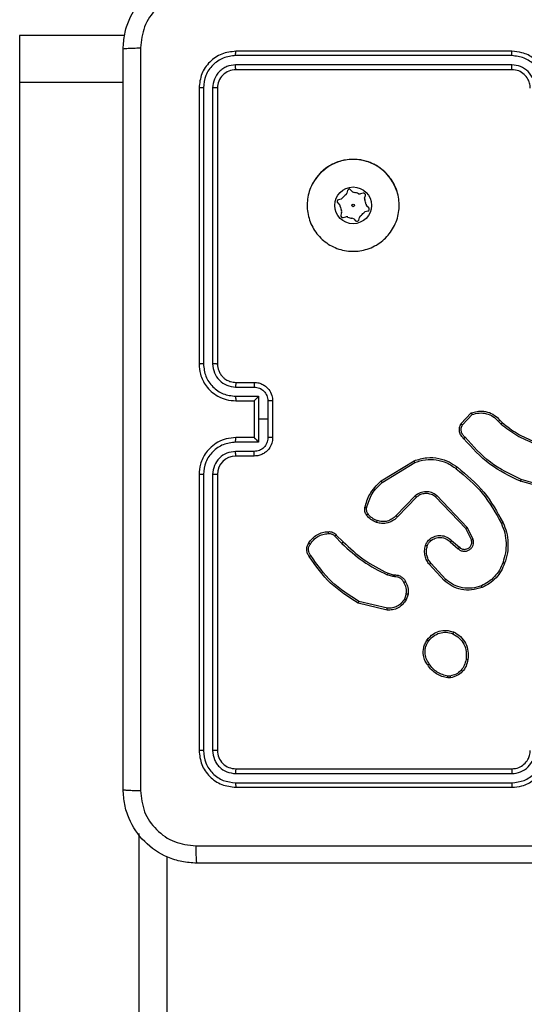
# Model space of a CAD drawing. Units: millimetres. Extents: x -4534 to 4839, y -3372 to 6728.
# Drawn here: x -441 to -386, y 2264 to 2371 of the extents above; entities that cross this region are included whole.
import ezdxf

# ---------------------------------------------------------------- set-up
doc = ezdxf.new("R2010")
doc.units = ezdxf.units.MM
doc.layers.add('Toestel 2D', color=7, linetype='Continuous', lineweight=20)
doc.layers.add('VP-EQ', color=7, linetype='Continuous', true_color=0x8a3492)

# ---------------------------------------------------------------- blocks, each defined once
blk = doc.blocks.new('WD1411')
at = {"layer": 'VP-EQ', "color": 0, "linetype": 'Continuous', "lineweight": 25}
for p, q in [((463.217, 499.055), (462.077, 499.055)), ((462.077, 499.055), (462.077, 498.546)), ((467.427, 498.883), (464.427, 498.883)), ((467.427, 498.836), (464.425, 498.836)), ((467.427, 498.736), (464.425, 498.736)), ((467.427, 498.683), (464.427, 498.683)), ((462.077, 498.546), (462.077, 419.414)), ((462.077, 498.546), (463.202, 498.546)), ((464.027, 498.483), (464.027, 495.483)), ((464.075, 498.486), (464.075, 495.484)), ((464.175, 498.486), (464.175, 495.484)), ((464.227, 498.483), (464.227, 495.483)), ((465.642, 497.368), (465.634, 497.34)), ((465.696, 497.356), (465.675, 497.377)), ((465.571, 497.277), (465.543, 497.269)), ((465.811, 497.34), (465.783, 497.333)), ((465.827, 497.288), (465.835, 497.316)), ((465.534, 497.236), (465.554, 497.215)), ((465.871, 497.181), (465.85, 497.201)), ((465.577, 497.129), (465.57, 497.101)), ((465.594, 497.076), (465.622, 497.084)), ((465.709, 497.06), (465.729, 497.039)), ((465.763, 497.048), (465.77, 497.076)), ((465.834, 497.14), (465.862, 497.147)), ((464.425, 495.233), (464.625, 495.233)), ((464.427, 495.283), (464.627, 495.283)), ((464.425, 495.133), (464.675, 495.133)), ((464.675, 495.133), (464.675, 494.883)), ((464.427, 495.083), (464.627, 495.083)), ((464.627, 495.083), (464.627, 495.083)), ((464.627, 495.083), (464.627, 494.683)), ((464.775, 495.083), (464.775, 494.883)), ((464.827, 495.083), (464.827, 494.683)), ((466.873, 494.833), (466.986, 494.952)), ((466.89, 494.823), (466.996, 494.934)), ((464.675, 494.883), (464.675, 494.633)), ((464.775, 494.883), (464.675, 494.883)), ((464.775, 494.883), (464.775, 494.683)), ((467.281, 494.86), (467.31, 494.831)), ((467.297, 494.873), (467.323, 494.846)), ((464.675, 494.633), (464.425, 494.633)), ((464.627, 494.683), (464.427, 494.683)), ((464.627, 494.683), (464.627, 494.683)), ((464.625, 494.533), (464.425, 494.533)), ((464.627, 494.483), (464.427, 494.483)), ((466.005, 494.212), (466.364, 494.432)), ((466.017, 494.196), (466.371, 494.413)), ((464.027, 494.283), (464.027, 491.283)), ((464.075, 494.283), (464.075, 491.281)), ((464.175, 494.283), (464.175, 491.281)), ((464.227, 494.283), (464.227, 491.283)), ((467.878, 494.109), (467.523, 494.209)), ((467.882, 494.128), (467.529, 494.228)), ((466.376, 494.05), (466.168, 493.835)), ((466.943, 493.708), (466.611, 494.054)), ((466.39, 494.036), (466.184, 493.822)), ((466.927, 493.696), (466.599, 494.039)), ((465.518, 493.624), (465.594, 493.549)), ((466.988, 493.572), (466.927, 493.696)), ((467.006, 493.578), (466.943, 493.708)), ((465.502, 493.611), (465.579, 493.534)), ((466.758, 493.55), (466.843, 493.476)), ((466.772, 493.565), (466.857, 493.491)), ((466.695, 493.128), (466.529, 493.306)), ((466.708, 493.142), (466.545, 493.318)), ((466.135, 493.173), (466.073, 493.191)), ((466.082, 493.209), (466.139, 493.193)), ((466.139, 493.193), (466.153, 493.191)), ((466.152, 493.171), (466.135, 493.173)), ((466.28, 492.986), (466.259, 492.929)), ((466.3, 492.983), (466.277, 492.92)), ((466.072, 492.809), (465.757, 492.884)), ((466.074, 492.829), (465.765, 492.902)), ((466.76, 492.073), (466.731, 492.073)), ((466.757, 492.092), (466.733, 492.092)), ((464.427, 491.083), (467.427, 491.083)), ((464.425, 491.031), (467.427, 491.031)), ((464.425, 490.931), (467.427, 490.931)), ((464.427, 490.883), (467.427, 490.883)), ((463.377, 425.247), (463.377, 490.38)), ((463.677, 490.13), (463.677, 425.685))]:
    blk.add_line(p, q, dxfattribs=at)
for radius in [0.2, 0.0144]:
    blk.add_circle((465.702, 497.208), radius, dxfattribs=at)
for centre, radius, start, end in [((465.702, 497.208), 0.5, 18.1236, 151.4447), ((465.661, 497.363), 0.02, 44.8569, 164.8569), ((465.548, 497.25), 0.02, 104.8569, 224.8569), ((465.563, 497.306), 0.03, 284.8569, 324.976), ((465.702, 497.208), 0.14, 124.7377, 144.976), ((465.605, 497.348), 0.03, 304.7377, 344.8569), ((465.717, 497.378), 0.03, 224.8569, 264.976), ((465.702, 497.208), 0.14, 64.7377, 84.976), ((465.775, 497.362), 0.03, 244.7377, 284.8569), ((465.816, 497.321), 0.02, 344.8569, 104.8569), ((465.856, 497.28), 0.03, 164.8569, 204.976), ((465.702, 497.208), 0.14, 4.7377, 24.976), ((465.533, 497.194), 0.03, 4.7377, 44.8569), ((465.702, 497.208), 0.14, 184.7377, 204.976), ((465.872, 497.222), 0.03, 184.7377, 224.8569), ((465.857, 497.166), 0.02, 284.8569, 44.8569), ((465.589, 497.095), 0.02, 164.8569, 284.8569), ((465.548, 497.136), 0.03, 344.8569, 24.976), ((465.63, 497.055), 0.03, 64.7377, 104.8569), ((465.702, 497.208), 0.14, 244.7377, 264.976), ((465.687, 497.039), 0.03, 44.8569, 84.976), ((465.743, 497.054), 0.02, 224.8569, 344.8569), ((465.799, 497.069), 0.03, 124.7377, 164.8569), ((465.702, 497.208), 0.14, 304.7377, 324.976), ((465.842, 497.111), 0.03, 104.8569, 144.976), ((464.427, 494.283), 0.2, 90.0127, 180.001)]:
    blk.add_arc(centre, radius, start, end, dxfattribs=at)
for points, knots in [([(463.202, 498.908), (463.206, 498.963), (463.212, 499.07), (463.277, 499.27), (463.422, 499.488), (463.64, 499.634), (463.84, 499.699), (463.948, 499.705), (464.002, 499.708)], [0, 0, 0, 0, 0.130354, 0.257309, 0.499998, 0.742402, 0.869453, 1, 1, 1, 1]), ([(463.992, 499.521), (463.913, 499.511), (463.755, 499.493), (463.556, 499.354), (463.417, 499.155), (463.399, 498.998), (463.39, 498.919)], [0, 0, 0, 0, 0.250024, 0.499941, 0.750054, 1, 1, 1, 1]), ([(463.202, 498.908), (463.205, 498.91), (463.211, 498.912), (463.253, 498.916), (463.315, 498.918), (463.365, 498.919), (463.39, 498.919)], [0, 0, 0, 0, 0.250421, 0.500087, 0.749965, 1, 1, 1, 1]), ([(463.202, 490.858), (463.202, 491.752), (463.202, 493.54), (463.202, 496.226), (463.202, 498.014), (463.202, 498.908)], [0, 0, 0, 0, 0.333294, 0.6667, 1, 1, 1, 1]), ([(463.39, 498.919), (463.39, 498.023), (463.39, 496.23), (463.39, 493.537), (463.39, 491.744), (463.39, 490.848)], [0, 0, 0, 0, 0.333338, 0.666662, 1, 1, 1, 1]), ([(464.427, 498.883), (464.375, 498.877), (464.27, 498.865), (464.138, 498.773), (464.045, 498.641), (464.033, 498.536), (464.027, 498.483)], [0, 0, 0, 0, 0.249961, 0.499821, 0.749872, 1, 1, 1, 1]), ([(464.425, 498.836), (464.425, 498.843), (464.425, 498.857), (464.426, 498.872), (464.427, 498.882), (464.427, 498.883), (464.427, 498.883)], [0, 0, 0, 0, 0.279844, 0.55911, 0.779426, 1, 1, 1, 1]), ([(467.827, 498.483), (467.825, 498.518), (467.82, 498.586), (467.781, 498.677), (467.729, 498.751), (467.651, 498.821), (467.549, 498.873), (467.464, 498.88), (467.427, 498.883)], [0, 0, 0, 0, 0.1672163, 0.3225436, 0.4657418, 0.5969802, 0.8223366, 1, 1, 1, 1]), ([(467.427, 498.836), (467.427, 498.842), (467.427, 498.855), (467.427, 498.87), (467.427, 498.881), (467.427, 498.883), (467.427, 498.883)], [0, 0, 0, 0, 0.2505562, 0.5003254, 0.7499483, 1, 1, 1, 1]), ([(464.425, 498.836), (464.379, 498.831), (464.31, 498.823), (464.229, 498.778), (464.158, 498.72), (464.091, 498.623), (464.08, 498.531), (464.075, 498.486)], [0, 0, 0, 0, 0.250113, 0.376111, 0.500727, 0.75033, 1, 1, 1, 1]), ([(467.777, 498.486), (467.772, 498.531), (467.761, 498.623), (467.68, 498.739), (467.564, 498.819), (467.473, 498.83), (467.427, 498.836)], [0, 0, 0, 0, 0.250445, 0.500159, 0.750136, 1, 1, 1, 1]), ([(464.425, 498.736), (464.392, 498.732), (464.343, 498.726), (464.285, 498.695), (464.235, 498.653), (464.187, 498.583), (464.179, 498.518), (464.175, 498.486)], [0, 0, 0, 0, 0.250075, 0.376139, 0.500768, 0.750379, 1, 1, 1, 1]), ([(464.427, 498.683), (464.401, 498.68), (464.349, 498.674), (464.283, 498.628), (464.236, 498.562), (464.23, 498.509), (464.227, 498.483)], [0, 0, 0, 0, 0.250101, 0.499892, 0.749895, 1, 1, 1, 1]), ([(464.427, 498.683), (464.427, 498.684), (464.426, 498.686), (464.425, 498.7), (464.425, 498.718), (464.425, 498.73), (464.425, 498.736)], [0, 0, 0, 0, 0.2798018, 0.5586231, 0.7793904, 1, 1, 1, 1]), ([(467.677, 498.486), (467.673, 498.518), (467.665, 498.584), (467.608, 498.666), (467.525, 498.724), (467.46, 498.732), (467.427, 498.736)], [0, 0, 0, 0, 0.249932, 0.499879, 0.749591, 1, 1, 1, 1]), ([(467.427, 498.683), (467.427, 498.683), (467.427, 498.684), (467.427, 498.687), (467.427, 498.692), (467.427, 498.699), (467.427, 498.707), (467.427, 498.716), (467.427, 498.726), (467.427, 498.732), (467.427, 498.736)], [0, 0, 0, 0, 0.124838, 0.250109, 0.375261, 0.499954, 0.624424, 0.749729, 0.874771, 1, 1, 1, 1]), ([(467.627, 498.483), (467.626, 498.502), (467.623, 498.536), (467.601, 498.587), (467.563, 498.635), (467.502, 498.675), (467.453, 498.68), (467.427, 498.683)], [0, 0, 0, 0, 0.176044, 0.323632, 0.53292, 0.75655, 1, 1, 1, 1]), ([(464.075, 498.486), (464.068, 498.486), (464.054, 498.485), (464.038, 498.485), (464.029, 498.484), (464.028, 498.484), (464.027, 498.483)], [0, 0, 0, 0, 0.279703, 0.559345, 0.77953, 1, 1, 1, 1]), ([(464.227, 498.483), (464.226, 498.484), (464.224, 498.484), (464.21, 498.485), (464.193, 498.486), (464.181, 498.486), (464.175, 498.486)], [0, 0, 0, 0, 0.27982, 0.559081, 0.779359, 1, 1, 1, 1]), ([(465.349, 497.562), (465.385, 497.592), (465.463, 497.658), (465.617, 497.71), (465.787, 497.71), (465.949, 497.655), (466.082, 497.547), (466.174, 497.403), (466.211, 497.236), (466.192, 497.065), (466.116, 496.912), (465.994, 496.791), (465.841, 496.718), (465.67, 496.7), (465.504, 496.739), (465.359, 496.832), (465.254, 496.966), (465.199, 497.128), (465.202, 497.299), (465.254, 497.451), (465.32, 497.528), (465.349, 497.562)], [0, 0, 0, 0, 0.044519, 0.097894, 0.151702, 0.205532, 0.258925, 0.312766, 0.3667, 0.419988, 0.474523, 0.527054, 0.582021, 0.634398, 0.689039, 0.742507, 0.79617, 0.849837, 0.903694, 0.957428, 1, 1, 1, 1]), ([(464.075, 495.484), (464.068, 495.484), (464.056, 495.484), (464.04, 495.484), (464.029, 495.483), (464.028, 495.483), (464.027, 495.483)], [0, 0, 0, 0, 0.250394, 0.499998, 0.749797, 1, 1, 1, 1]), ([(464.027, 495.483), (464.03, 495.446), (464.037, 495.362), (464.089, 495.26), (464.16, 495.182), (464.233, 495.129), (464.325, 495.091), (464.392, 495.086), (464.427, 495.083)], [0, 0, 0, 0, 0.176976, 0.402063, 0.533364, 0.676757, 0.832311, 1, 1, 1, 1]), ([(464.075, 495.484), (464.08, 495.438), (464.091, 495.346), (464.172, 495.23), (464.287, 495.149), (464.379, 495.139), (464.425, 495.133)], [0, 0, 0, 0, 0.2498551, 0.4997738, 0.7495481, 1, 1, 1, 1]), ([(464.175, 495.484), (464.179, 495.451), (464.187, 495.386), (464.244, 495.303), (464.327, 495.245), (464.392, 495.237), (464.425, 495.233)], [0, 0, 0, 0, 0.249829, 0.499836, 0.749503, 1, 1, 1, 1]), ([(464.227, 495.483), (464.227, 495.483), (464.227, 495.483), (464.223, 495.483), (464.219, 495.484), (464.212, 495.484), (464.204, 495.484), (464.195, 495.484), (464.185, 495.484), (464.178, 495.484), (464.175, 495.484)], [0, 0, 0, 0, 0.125212, 0.25021, 0.375353, 0.499834, 0.624784, 0.749703, 0.874757, 1, 1, 1, 1]), ([(464.227, 495.483), (464.23, 495.459), (464.234, 495.421), (464.258, 495.375), (464.281, 495.345), (464.306, 495.323), (464.335, 495.305), (464.374, 495.288), (464.408, 495.285), (464.427, 495.283)], [0, 0, 0, 0, 0.233604, 0.36003, 0.492405, 0.592649, 0.679039, 0.814813, 1, 1, 1, 1]), ([(464.427, 495.283), (464.427, 495.282), (464.426, 495.281), (464.426, 495.27), (464.425, 495.253), (464.425, 495.24), (464.425, 495.233)], [0, 0, 0, 0, 0.250199, 0.50014, 0.749553, 1, 1, 1, 1]), ([(464.627, 495.283), (464.627, 495.282), (464.626, 495.28), (464.626, 495.267), (464.625, 495.251), (464.625, 495.239), (464.625, 495.233)], [0, 0, 0, 0, 0.279823, 0.55884, 0.779349, 1, 1, 1, 1]), ([(464.625, 495.233), (464.645, 495.231), (464.684, 495.226), (464.734, 495.192), (464.768, 495.142), (464.773, 495.103), (464.775, 495.083)], [0, 0, 0, 0, 0.249978, 0.499841, 0.749562, 1, 1, 1, 1]), ([(464.627, 495.283), (464.644, 495.282), (464.676, 495.28), (464.72, 495.262), (464.757, 495.238), (464.793, 495.2), (464.822, 495.148), (464.826, 495.103), (464.827, 495.083)], [0, 0, 0, 0, 0.158536, 0.307431, 0.446879, 0.576844, 0.807219, 1, 1, 1, 1]), ([(464.425, 495.133), (464.425, 495.127), (464.425, 495.114), (464.426, 495.097), (464.426, 495.086), (464.427, 495.084), (464.427, 495.083)], [0, 0, 0, 0, 0.250171, 0.499944, 0.749624, 1, 1, 1, 1]), ([(464.675, 495.133), (464.67, 495.128), (464.659, 495.117), (464.646, 495.103), (464.637, 495.094), (464.631, 495.088), (464.628, 495.084), (464.627, 495.084), (464.627, 495.083)], [0, 0, 0, 0, 0.250992, 0.502469, 0.646431, 0.775665, 0.892449, 1, 1, 1, 1]), ([(464.827, 495.083), (464.827, 495.083), (464.827, 495.083), (464.823, 495.083), (464.819, 495.083), (464.812, 495.083), (464.804, 495.083), (464.795, 495.083), (464.785, 495.083), (464.779, 495.083), (464.775, 495.083)], [0, 0, 0, 0, 0.125211, 0.2503, 0.375288, 0.500036, 0.624885, 0.749925, 0.875215, 1, 1, 1, 1]), ([(466.986, 494.952), (467.007, 494.958), (467.038, 494.969), (467.098, 494.973), (467.165, 494.965), (467.241, 494.931), (467.279, 494.892), (467.297, 494.873)], [0, 0, 0, 0, 0.190197, 0.290599, 0.52226, 0.775121, 1, 1, 1, 1]), ([(466.986, 494.952), (466.986, 494.951), (466.986, 494.951), (466.988, 494.948), (466.99, 494.945), (466.991, 494.942), (466.993, 494.938), (466.995, 494.935), (466.996, 494.934)], [0, 0, 0, 0, 0.213509, 0.450252, 0.578352, 0.713227, 0.853664, 1, 1, 1, 1]), ([(466.996, 494.934), (467.021, 494.941), (467.072, 494.956), (467.151, 494.947), (467.225, 494.917), (467.263, 494.879), (467.281, 494.86)], [0, 0, 0, 0, 0.250058, 0.499941, 0.749819, 1, 1, 1, 1]), ([(466.906, 494.672), (466.895, 494.683), (466.873, 494.703), (466.857, 494.747), (466.855, 494.793), (466.867, 494.82), (466.873, 494.833)], [0, 0, 0, 0, 0.255028, 0.506477, 0.754994, 1, 1, 1, 1]), ([(466.873, 494.833), (466.874, 494.833), (466.874, 494.833), (466.877, 494.831), (466.88, 494.829), (466.883, 494.827), (466.886, 494.825), (466.889, 494.823), (466.89, 494.823)], [0, 0, 0, 0, 0.215568, 0.453452, 0.580537, 0.714911, 0.854229, 1, 1, 1, 1]), ([(466.92, 494.687), (466.911, 494.695), (466.892, 494.712), (466.877, 494.748), (466.875, 494.787), (466.885, 494.811), (466.89, 494.823)], [0, 0, 0, 0, 0.249997, 0.499762, 0.749508, 1, 1, 1, 1]), ([(467.297, 494.873), (467.297, 494.873), (467.296, 494.873), (467.292, 494.87), (467.287, 494.865), (467.283, 494.862), (467.281, 494.86)], [0, 0, 0, 0, 0.250267, 0.499532, 0.750777, 1, 1, 1, 1]), ([(467.323, 494.846), (467.323, 494.846), (467.322, 494.845), (467.319, 494.841), (467.314, 494.836), (467.312, 494.833), (467.31, 494.831)], [0, 0, 0, 0, 0.280047, 0.559463, 0.779322, 1, 1, 1, 1]), ([(467.31, 494.831), (467.365, 494.788), (467.476, 494.702), (467.605, 494.647), (467.669, 494.62)], [0, 0, 0, 0, 0.500017, 1, 1, 1, 1]), ([(467.323, 494.846), (467.377, 494.804), (467.485, 494.72), (467.612, 494.666), (467.676, 494.638)], [0, 0, 0, 0, 0.494643, 1, 1, 1, 1]), ([(464.427, 494.683), (464.392, 494.681), (464.325, 494.675), (464.233, 494.637), (464.16, 494.585), (464.089, 494.507), (464.037, 494.405), (464.03, 494.32), (464.027, 494.283)], [0, 0, 0, 0, 0.167687, 0.323239, 0.466631, 0.597873, 0.823026, 1, 1, 1, 1]), ([(464.425, 494.633), (464.379, 494.628), (464.287, 494.617), (464.172, 494.536), (464.091, 494.42), (464.08, 494.329), (464.075, 494.283)], [0, 0, 0, 0, 0.250443, 0.500159, 0.750069, 1, 1, 1, 1]), ([(464.425, 494.633), (464.425, 494.64), (464.425, 494.653), (464.426, 494.669), (464.426, 494.681), (464.427, 494.682), (464.427, 494.683)], [0, 0, 0, 0, 0.250117, 0.499835, 0.7498, 1, 1, 1, 1]), ([(464.775, 494.683), (464.773, 494.663), (464.768, 494.624), (464.734, 494.574), (464.684, 494.54), (464.645, 494.535), (464.625, 494.533)], [0, 0, 0, 0, 0.250438, 0.500159, 0.750022, 1, 1, 1, 1]), ([(464.827, 494.683), (464.826, 494.663), (464.822, 494.619), (464.793, 494.566), (464.757, 494.529), (464.72, 494.504), (464.676, 494.487), (464.644, 494.484), (464.627, 494.483)], [0, 0, 0, 0, 0.192649, 0.423045, 0.553133, 0.692594, 0.841449, 1, 1, 1, 1]), ([(464.627, 494.683), (464.627, 494.683), (464.628, 494.682), (464.631, 494.678), (464.637, 494.673), (464.646, 494.663), (464.659, 494.65), (464.67, 494.639), (464.675, 494.633)], [0, 0, 0, 0, 0.107523, 0.224276, 0.353715, 0.497639, 0.748714, 1, 1, 1, 1]), ([(464.827, 494.683), (464.827, 494.683), (464.827, 494.683), (464.823, 494.683), (464.819, 494.683), (464.812, 494.683), (464.804, 494.683), (464.795, 494.683), (464.785, 494.683), (464.779, 494.683), (464.775, 494.683)], [0, 0, 0, 0, 0.125211, 0.250299, 0.375288, 0.500036, 0.624884, 0.749925, 0.875215, 1, 1, 1, 1]), ([(466.906, 494.672), (466.907, 494.672), (466.907, 494.673), (466.909, 494.675), (466.912, 494.678), (466.915, 494.681), (466.917, 494.684), (466.919, 494.686), (466.92, 494.687)], [0, 0, 0, 0, 0.228102, 0.469577, 0.596757, 0.726695, 0.861981, 1, 1, 1, 1]), ([(467.523, 494.209), (467.406, 494.264), (467.169, 494.377), (466.995, 494.573), (466.906, 494.672)], [0, 0, 0, 0, 0.493257, 1, 1, 1, 1]), ([(467.529, 494.228), (467.412, 494.284), (467.178, 494.396), (467.006, 494.59), (466.92, 494.687)], [0, 0, 0, 0, 0.500002, 1, 1, 1, 1]), ([(464.425, 494.533), (464.392, 494.529), (464.327, 494.522), (464.244, 494.464), (464.187, 494.381), (464.179, 494.316), (464.175, 494.283)], [0, 0, 0, 0, 0.2504923, 0.5001551, 0.7500562, 1, 1, 1, 1]), ([(464.427, 494.483), (464.427, 494.484), (464.426, 494.486), (464.426, 494.497), (464.425, 494.513), (464.425, 494.526), (464.425, 494.533)], [0, 0, 0, 0, 0.2501311, 0.5001246, 0.7501006, 1, 1, 1, 1]), ([(464.627, 494.483), (464.627, 494.484), (464.626, 494.486), (464.626, 494.499), (464.625, 494.516), (464.625, 494.527), (464.625, 494.533)], [0, 0, 0, 0, 0.27979, 0.559283, 0.779872, 1, 1, 1, 1]), ([(466.364, 494.432), (466.41, 494.446), (466.497, 494.473), (466.63, 494.463), (466.744, 494.425), (466.806, 494.382), (466.835, 494.361)], [0, 0, 0, 0, 0.2866025, 0.5487628, 0.7866526, 1, 1, 1, 1]), ([(466.364, 494.432), (466.364, 494.432), (466.364, 494.431), (466.366, 494.427), (466.368, 494.421), (466.37, 494.416), (466.371, 494.413)], [0, 0, 0, 0, 0.250462, 0.499728, 0.749754, 1, 1, 1, 1]), ([(466.371, 494.413), (466.409, 494.425), (466.486, 494.45), (466.607, 494.446), (466.724, 494.414), (466.789, 494.368), (466.822, 494.345)], [0, 0, 0, 0, 0.249958, 0.499981, 0.749937, 1, 1, 1, 1]), ([(464.075, 494.283), (464.068, 494.283), (464.056, 494.283), (464.04, 494.283), (464.029, 494.283), (464.028, 494.283), (464.027, 494.283)], [0, 0, 0, 0, 0.250394, 0.500001, 0.749797, 1, 1, 1, 1]), ([(464.227, 494.283), (464.227, 494.283), (464.227, 494.283), (464.223, 494.283), (464.219, 494.283), (464.212, 494.283), (464.204, 494.283), (464.195, 494.283), (464.185, 494.283), (464.178, 494.283), (464.175, 494.283)], [0, 0, 0, 0, 0.1252075, 0.2502105, 0.3753485, 0.4998344, 0.6247845, 0.7497015, 0.8747574, 1, 1, 1, 1]), ([(466.822, 494.345), (466.823, 494.346), (466.825, 494.349), (466.828, 494.352), (466.83, 494.355), (466.832, 494.358), (466.834, 494.36), (466.834, 494.361), (466.835, 494.361)], [0, 0, 0, 0, 0.150499, 0.29202, 0.428696, 0.557131, 0.792436, 1, 1, 1, 1]), ([(466.822, 494.345), (466.923, 494.261), (467.125, 494.094), (467.251, 493.865), (467.314, 493.75)], [0, 0, 0, 0, 0.499992, 1, 1, 1, 1]), ([(466.835, 494.361), (466.937, 494.276), (467.141, 494.107), (467.268, 493.875), (467.332, 493.758)], [0, 0, 0, 0, 0.5001543, 1, 1, 1, 1]), ([(465.83, 493.925), (465.844, 493.974), (465.876, 494.085), (465.959, 494.166), (466.005, 494.212)], [0, 0, 0, 0, 0.4392341, 1, 1, 1, 1]), ([(465.849, 493.921), (465.865, 493.974), (465.898, 494.08), (465.977, 494.158), (466.017, 494.196)], [0, 0, 0, 0, 0.4999846, 1, 1, 1, 1]), ([(466.005, 494.212), (466.005, 494.212), (466.005, 494.211), (466.008, 494.207), (466.012, 494.202), (466.015, 494.198), (466.017, 494.196)], [0, 0, 0, 0, 0.249815, 0.49964, 0.749996, 1, 1, 1, 1]), ([(467.523, 494.209), (467.523, 494.209), (467.523, 494.209), (467.524, 494.212), (467.525, 494.216), (467.526, 494.219), (467.527, 494.223), (467.528, 494.226), (467.529, 494.228)], [0, 0, 0, 0, 0.200864, 0.434021, 0.563997, 0.701063, 0.846706, 1, 1, 1, 1]), ([(466.611, 494.054), (466.593, 494.066), (466.557, 494.09), (466.493, 494.099), (466.428, 494.087), (466.393, 494.063), (466.376, 494.05)], [0, 0, 0, 0, 0.25027, 0.4999892, 0.749977, 1, 1, 1, 1]), ([(466.39, 494.036), (466.389, 494.036), (466.389, 494.036), (466.386, 494.04), (466.381, 494.045), (466.377, 494.049), (466.376, 494.05)], [0, 0, 0, 0, 0.250008, 0.499778, 0.750124, 1, 1, 1, 1]), ([(466.599, 494.039), (466.583, 494.049), (466.552, 494.07), (466.497, 494.078), (466.455, 494.072), (466.419, 494.058), (466.401, 494.044), (466.39, 494.036)], [0, 0, 0, 0, 0.244127, 0.489879, 0.713027, 0.810975, 1, 1, 1, 1]), ([(466.599, 494.039), (466.599, 494.039), (466.6, 494.04), (466.602, 494.043), (466.606, 494.048), (466.61, 494.052), (466.611, 494.054)], [0, 0, 0, 0, 0.249996, 0.499341, 0.749183, 1, 1, 1, 1]), ([(465.848, 493.842), (465.844, 493.848), (465.837, 493.86), (465.83, 493.881), (465.827, 493.903), (465.829, 493.918), (465.83, 493.925)], [0, 0, 0, 0, 0.2440877, 0.4921431, 0.7438273, 1, 1, 1, 1]), ([(465.83, 493.925), (465.831, 493.925), (465.831, 493.925), (465.836, 493.924), (465.842, 493.923), (465.847, 493.922), (465.849, 493.921)], [0, 0, 0, 0, 0.250225, 0.500167, 0.749678, 1, 1, 1, 1]), ([(465.864, 493.854), (465.861, 493.859), (465.854, 493.869), (465.849, 493.886), (465.847, 493.904), (465.848, 493.915), (465.849, 493.921)], [0, 0, 0, 0, 0.250159, 0.500044, 0.750225, 1, 1, 1, 1]), ([(465.848, 493.842), (465.849, 493.842), (465.849, 493.843), (465.853, 493.846), (465.858, 493.85), (465.862, 493.852), (465.864, 493.854)], [0, 0, 0, 0, 0.280186, 0.559002, 0.778193, 1, 1, 1, 1]), ([(465.957, 493.762), (465.936, 493.771), (465.893, 493.79), (465.863, 493.825), (465.848, 493.842)], [0, 0, 0, 0, 0.50004, 1, 1, 1, 1]), ([(465.963, 493.781), (465.943, 493.789), (465.905, 493.806), (465.878, 493.838), (465.864, 493.854)], [0, 0, 0, 0, 0.499977, 1, 1, 1, 1]), ([(466.168, 493.835), (466.154, 493.822), (466.127, 493.796), (466.074, 493.774), (466.018, 493.767), (465.981, 493.776), (465.963, 493.781)], [0, 0, 0, 0, 0.249863, 0.499835, 0.74969, 1, 1, 1, 1]), ([(466.184, 493.822), (466.183, 493.822), (466.183, 493.823), (466.178, 493.826), (466.173, 493.831), (466.17, 493.834), (466.168, 493.835)], [0, 0, 0, 0, 0.27993, 0.559335, 0.779169, 1, 1, 1, 1]), ([(466.184, 493.822), (466.18, 493.819), (466.172, 493.809), (466.152, 493.792), (466.121, 493.772), (466.074, 493.753), (466.015, 493.747), (465.975, 493.757), (465.957, 493.762)], [0, 0, 0, 0, 0.056645, 0.158943, 0.307062, 0.500615, 0.775349, 1, 1, 1, 1]), ([(465.957, 493.762), (465.957, 493.762), (465.957, 493.763), (465.958, 493.767), (465.96, 493.773), (465.962, 493.778), (465.963, 493.781)], [0, 0, 0, 0, 0.250285, 0.499729, 0.749438, 1, 1, 1, 1]), ([(467.332, 493.758), (467.332, 493.758), (467.331, 493.758), (467.327, 493.756), (467.321, 493.753), (467.316, 493.751), (467.314, 493.75)], [0, 0, 0, 0, 0.249934, 0.500374, 0.750574, 1, 1, 1, 1]), ([(467.314, 493.75), (467.327, 493.716), (467.354, 493.648), (467.367, 493.539), (467.362, 493.429), (467.34, 493.359), (467.329, 493.324)], [0, 0, 0, 0, 0.2499892, 0.5000405, 0.7500366, 1, 1, 1, 1]), ([(467.332, 493.758), (467.346, 493.724), (467.374, 493.654), (467.388, 493.542), (467.383, 493.427), (467.36, 493.355), (467.348, 493.318)], [0, 0, 0, 0, 0.243422, 0.499994, 0.74204, 1, 1, 1, 1]), ([(465.22, 493.538), (465.233, 493.556), (465.257, 493.59), (465.309, 493.629), (465.368, 493.655), (465.41, 493.659), (465.432, 493.661)], [0, 0, 0, 0, 0.250058, 0.499944, 0.749983, 1, 1, 1, 1]), ([(465.237, 493.527), (465.248, 493.543), (465.271, 493.575), (465.319, 493.611), (465.373, 493.635), (465.413, 493.638), (465.432, 493.64)], [0, 0, 0, 0, 0.250034, 0.499955, 0.749998, 1, 1, 1, 1]), ([(465.432, 493.661), (465.431, 493.66), (465.431, 493.66), (465.431, 493.655), (465.432, 493.649), (465.432, 493.644), (465.432, 493.642), (465.432, 493.64)], [0, 0, 0, 0, 0.241898, 0.488638, 0.740399, 0.870416, 1, 1, 1, 1]), ([(465.432, 493.661), (465.44, 493.661), (465.457, 493.662), (465.482, 493.654), (465.503, 493.642), (465.513, 493.63), (465.518, 493.624)], [0, 0, 0, 0, 0.262831, 0.524955, 0.770702, 1, 1, 1, 1]), ([(465.432, 493.64), (465.439, 493.641), (465.452, 493.641), (465.472, 493.636), (465.489, 493.626), (465.498, 493.616), (465.502, 493.611)], [0, 0, 0, 0, 0.250206, 0.500125, 0.750272, 1, 1, 1, 1]), ([(465.518, 493.624), (465.518, 493.624), (465.517, 493.624), (465.515, 493.622), (465.512, 493.619), (465.509, 493.617), (465.506, 493.614), (465.503, 493.612), (465.502, 493.611)], [0, 0, 0, 0, 0.213489, 0.450524, 0.578232, 0.712739, 0.852575, 1, 1, 1, 1]), ([(466.531, 493.577), (466.541, 493.585), (466.561, 493.6), (466.602, 493.616), (466.657, 493.622), (466.721, 493.608), (466.756, 493.579), (466.772, 493.565)], [0, 0, 0, 0, 0.145246, 0.276065, 0.502133, 0.756249, 1, 1, 1, 1]), ([(466.927, 493.696), (466.927, 493.697), (466.927, 493.697), (466.93, 493.698), (466.933, 493.7), (466.936, 493.702), (466.939, 493.705), (466.942, 493.707), (466.943, 493.708)], [0, 0, 0, 0, 0.194174, 0.425521, 0.554625, 0.693922, 0.842478, 1, 1, 1, 1]), ([(465.225, 493.391), (465.218, 493.401), (465.205, 493.422), (465.197, 493.46), (465.2, 493.501), (465.214, 493.526), (465.22, 493.538)], [0, 0, 0, 0, 0.230217, 0.47376, 0.730366, 1, 1, 1, 1]), ([(465.241, 493.402), (465.235, 493.411), (465.222, 493.43), (465.216, 493.464), (465.22, 493.498), (465.231, 493.517), (465.237, 493.527)], [0, 0, 0, 0, 0.250008, 0.499836, 0.749817, 1, 1, 1, 1]), ([(465.22, 493.538), (465.221, 493.538), (465.221, 493.538), (465.224, 493.536), (465.227, 493.534), (465.23, 493.532), (465.233, 493.529), (465.235, 493.528), (465.237, 493.527)], [0, 0, 0, 0, 0.222209, 0.461637, 0.590067, 0.720916, 0.858305, 1, 1, 1, 1]), ([(465.594, 493.549), (465.594, 493.549), (465.593, 493.548), (465.592, 493.548), (465.591, 493.546), (465.589, 493.545), (465.587, 493.542), (465.584, 493.54), (465.582, 493.537), (465.58, 493.535), (465.579, 493.534)], [0, 0, 0, 0, 0.124973, 0.249997, 0.37482, 0.500509, 0.624887, 0.748746, 0.874383, 1, 1, 1, 1]), ([(465.579, 493.534), (465.653, 493.466), (465.802, 493.328), (465.983, 493.237), (466.073, 493.191)], [0, 0, 0, 0, 0.5000251, 1, 1, 1, 1]), ([(465.594, 493.549), (465.667, 493.481), (465.814, 493.345), (465.992, 493.255), (466.082, 493.209)], [0, 0, 0, 0, 0.499967, 1, 1, 1, 1]), ([(466.529, 493.306), (466.52, 493.32), (466.5, 493.347), (466.482, 493.398), (466.476, 493.454), (466.485, 493.492), (466.489, 493.511)], [0, 0, 0, 0, 0.22637, 0.468581, 0.726459, 1, 1, 1, 1]), ([(466.489, 493.511), (466.494, 493.524), (466.499, 493.538), (466.508, 493.552), (466.516, 493.563), (466.524, 493.571), (466.531, 493.577)], [0, 0, 0, 0, 0.499462, 0.560197, 0.663643, 1, 1, 1, 1]), ([(466.489, 493.511), (466.489, 493.511), (466.49, 493.511), (466.494, 493.51), (466.5, 493.508), (466.505, 493.506), (466.508, 493.505)], [0, 0, 0, 0, 0.24993, 0.49986, 0.749666, 1, 1, 1, 1]), ([(466.508, 493.505), (466.512, 493.516), (466.52, 493.537), (466.536, 493.554), (466.543, 493.562)], [0, 0, 0, 0, 0.499921, 1, 1, 1, 1]), ([(466.531, 493.577), (466.531, 493.577), (466.531, 493.576), (466.534, 493.573), (466.538, 493.568), (466.542, 493.564), (466.543, 493.562)], [0, 0, 0, 0, 0.250205, 0.499829, 0.748995, 1, 1, 1, 1]), ([(466.543, 493.562), (466.56, 493.573), (466.593, 493.595), (466.653, 493.602), (466.713, 493.589), (466.743, 493.563), (466.758, 493.55)], [0, 0, 0, 0, 0.249983, 0.499953, 0.749703, 1, 1, 1, 1]), ([(466.772, 493.565), (466.772, 493.565), (466.772, 493.565), (466.77, 493.562), (466.767, 493.56), (466.764, 493.557), (466.762, 493.554), (466.759, 493.551), (466.758, 493.55)], [0, 0, 0, 0, 0.205858, 0.441399, 0.569515, 0.705589, 0.849405, 1, 1, 1, 1]), ([(466.843, 493.476), (466.852, 493.469), (466.869, 493.456), (466.902, 493.447), (466.935, 493.449), (466.966, 493.462), (466.991, 493.484), (467.007, 493.513), (467.014, 493.546), (467.009, 493.567), (467.006, 493.578)], [0, 0, 0, 0, 0.125089, 0.250208, 0.37489, 0.500072, 0.624812, 0.749996, 0.874883, 1, 1, 1, 1]), ([(466.857, 493.491), (466.864, 493.486), (466.877, 493.475), (466.902, 493.468), (466.926, 493.469), (466.951, 493.477), (466.971, 493.492), (466.982, 493.509), (466.99, 493.527), (466.993, 493.549), (466.989, 493.565), (466.988, 493.572)], [0, 0, 0, 0, 0.121904, 0.248468, 0.350773, 0.467277, 0.61705, 0.696929, 0.769029, 0.895883, 1, 1, 1, 1]), ([(466.988, 493.572), (466.988, 493.572), (466.989, 493.572), (466.993, 493.573), (466.999, 493.575), (467.004, 493.577), (467.006, 493.578)], [0, 0, 0, 0, 0.249749, 0.500294, 0.75021, 1, 1, 1, 1]), ([(466.545, 493.318), (466.535, 493.332), (466.516, 493.359), (466.501, 493.407), (466.496, 493.457), (466.504, 493.489), (466.508, 493.505)], [0, 0, 0, 0, 0.250143, 0.499889, 0.749973, 1, 1, 1, 1]), ([(466.857, 493.491), (466.857, 493.491), (466.857, 493.491), (466.855, 493.489), (466.853, 493.487), (466.851, 493.484), (466.847, 493.48), (466.845, 493.478), (466.843, 493.476)], [0, 0, 0, 0, 0.156732, 0.375413, 0.507837, 0.656316, 0.820952, 1, 1, 1, 1]), ([(465.225, 493.391), (465.225, 493.391), (465.226, 493.391), (465.228, 493.393), (465.231, 493.395), (465.234, 493.397), (465.237, 493.399), (465.24, 493.401), (465.241, 493.402)], [0, 0, 0, 0, 0.228784, 0.471245, 0.598559, 0.728719, 0.862896, 1, 1, 1, 1]), ([(465.757, 492.884), (465.652, 492.951), (465.441, 493.084), (465.297, 493.288), (465.225, 493.391)], [0, 0, 0, 0, 0.5000091, 1, 1, 1, 1]), ([(465.765, 492.902), (465.661, 492.968), (465.453, 493.1), (465.312, 493.301), (465.241, 493.402)], [0, 0, 0, 0, 0.500057, 1, 1, 1, 1]), ([(466.529, 493.306), (466.53, 493.306), (466.53, 493.307), (466.534, 493.31), (466.539, 493.314), (466.543, 493.317), (466.545, 493.318)], [0, 0, 0, 0, 0.249742, 0.499105, 0.748977, 1, 1, 1, 1]), ([(467.329, 493.324), (467.318, 493.297), (467.297, 493.242), (467.242, 493.172), (467.176, 493.112), (467.123, 493.086), (467.097, 493.073)], [0, 0, 0, 0, 0.24996, 0.500047, 0.750104, 1, 1, 1, 1]), ([(467.348, 493.318), (467.337, 493.289), (467.314, 493.232), (467.257, 493.158), (467.188, 493.095), (467.132, 493.068), (467.104, 493.055)], [0, 0, 0, 0, 0.249941, 0.499948, 0.750003, 1, 1, 1, 1]), ([(467.348, 493.318), (467.348, 493.318), (467.348, 493.318), (467.345, 493.319), (467.341, 493.32), (467.338, 493.321), (467.334, 493.323), (467.331, 493.324), (467.329, 493.324)], [0, 0, 0, 0, 0.209415, 0.445005, 0.573736, 0.708441, 0.85065, 1, 1, 1, 1]), ([(466.082, 493.209), (466.081, 493.209), (466.081, 493.208), (466.079, 493.203), (466.076, 493.197), (466.074, 493.193), (466.073, 493.191)], [0, 0, 0, 0, 0.279813, 0.558908, 0.780351, 1, 1, 1, 1]), ([(466.139, 493.193), (466.138, 493.193), (466.138, 493.192), (466.137, 493.187), (466.136, 493.18), (466.136, 493.175), (466.135, 493.173)], [0, 0, 0, 0, 0.279622, 0.558264, 0.778666, 1, 1, 1, 1]), ([(466.153, 493.191), (466.153, 493.191), (466.153, 493.19), (466.152, 493.187), (466.152, 493.183), (466.152, 493.179), (466.152, 493.175), (466.152, 493.172), (466.152, 493.171)], [0, 0, 0, 0, 0.227671, 0.469316, 0.596603, 0.727433, 0.8612, 1, 1, 1, 1]), ([(466.153, 493.191), (466.166, 493.19), (466.192, 493.189), (466.226, 493.173), (466.255, 493.149), (466.267, 493.128), (466.272, 493.117)], [0, 0, 0, 0, 0.259237, 0.512381, 0.759462, 1, 1, 1, 1]), ([(466.254, 493.107), (466.249, 493.117), (466.239, 493.136), (466.214, 493.156), (466.184, 493.17), (466.162, 493.17), (466.152, 493.171)], [0, 0, 0, 0, 0.2499893, 0.5001327, 0.750011, 1, 1, 1, 1]), ([(466.272, 493.117), (466.272, 493.117), (466.272, 493.117), (466.269, 493.115), (466.265, 493.113), (466.262, 493.111), (466.258, 493.109), (466.256, 493.108), (466.254, 493.107)], [0, 0, 0, 0, 0.226634, 0.469102, 0.595239, 0.72729, 0.862355, 1, 1, 1, 1]), ([(466.28, 492.986), (466.281, 493.008), (466.284, 493.05), (466.264, 493.088), (466.254, 493.107)], [0, 0, 0, 0, 0.499788, 1, 1, 1, 1]), ([(466.272, 493.117), (466.283, 493.096), (466.304, 493.054), (466.301, 493.007), (466.3, 492.983)], [0, 0, 0, 0, 0.500054, 1, 1, 1, 1]), ([(466.695, 493.128), (466.695, 493.128), (466.695, 493.129), (466.698, 493.132), (466.703, 493.137), (466.706, 493.141), (466.708, 493.142)], [0, 0, 0, 0, 0.249878, 0.500249, 0.748622, 1, 1, 1, 1]), ([(467.104, 493.055), (467.067, 493.043), (466.993, 493.02), (466.879, 493.029), (466.776, 493.064), (466.721, 493.107), (466.695, 493.128)], [0, 0, 0, 0, 0.2684, 0.524484, 0.768346, 1, 1, 1, 1]), ([(467.097, 493.073), (467.063, 493.062), (466.997, 493.041), (466.891, 493.047), (466.79, 493.078), (466.735, 493.121), (466.708, 493.142)], [0, 0, 0, 0, 0.249999, 0.499928, 0.749912, 1, 1, 1, 1]), ([(466.28, 492.986), (466.281, 492.986), (466.284, 492.986), (466.288, 492.985), (466.292, 492.984), (466.296, 492.984), (466.299, 492.983), (466.3, 492.983), (466.3, 492.983)], [0, 0, 0, 0, 0.14037, 0.27731, 0.409998, 0.537319, 0.777673, 1, 1, 1, 1]), ([(467.104, 493.055), (467.104, 493.055), (467.104, 493.056), (467.102, 493.06), (467.099, 493.066), (467.097, 493.07), (467.097, 493.073)], [0, 0, 0, 0, 0.2500484, 0.5002352, 0.7499289, 1, 1, 1, 1]), ([(465.757, 492.884), (465.757, 492.884), (465.757, 492.885), (465.759, 492.887), (465.76, 492.891), (465.761, 492.894), (465.763, 492.898), (465.765, 492.9), (465.765, 492.902)], [0, 0, 0, 0, 0.201474, 0.434946, 0.5638, 0.700641, 0.846872, 1, 1, 1, 1]), ([(466.277, 492.92), (466.266, 492.903), (466.243, 492.868), (466.191, 492.83), (466.133, 492.809), (466.091, 492.809), (466.072, 492.809)], [0, 0, 0, 0, 0.2500861, 0.4999723, 0.7697387, 1, 1, 1, 1]), ([(466.259, 492.929), (466.249, 492.913), (466.228, 492.882), (466.183, 492.849), (466.13, 492.829), (466.092, 492.829), (466.074, 492.829)], [0, 0, 0, 0, 0.250148, 0.500127, 0.749955, 1, 1, 1, 1]), ([(466.277, 492.92), (466.277, 492.92), (466.276, 492.92), (466.271, 492.922), (466.265, 492.925), (466.261, 492.928), (466.259, 492.929)], [0, 0, 0, 0, 0.279285, 0.559187, 0.779654, 1, 1, 1, 1]), ([(466.072, 492.809), (466.072, 492.81), (466.072, 492.81), (466.073, 492.815), (466.073, 492.821), (466.074, 492.826), (466.074, 492.829)], [0, 0, 0, 0, 0.25012, 0.499527, 0.748687, 1, 1, 1, 1]), ([(466.508, 492.486), (466.528, 492.509), (466.564, 492.549), (466.638, 492.582), (466.716, 492.593), (466.768, 492.578), (466.794, 492.571)], [0, 0, 0, 0, 0.277633, 0.499821, 0.750808, 1, 1, 1, 1]), ([(466.524, 492.474), (466.54, 492.492), (466.572, 492.53), (466.64, 492.562), (466.715, 492.572), (466.762, 492.558), (466.786, 492.552)], [0, 0, 0, 0, 0.250134, 0.499991, 0.750062, 1, 1, 1, 1]), ([(466.794, 492.571), (466.794, 492.57), (466.793, 492.57), (466.792, 492.567), (466.791, 492.563), (466.789, 492.56), (466.787, 492.556), (466.786, 492.553), (466.786, 492.552)], [0, 0, 0, 0, 0.2173141, 0.4555704, 0.5832125, 0.7167295, 0.8568392, 1, 1, 1, 1]), ([(466.786, 492.552), (466.81, 492.537), (466.859, 492.509), (466.91, 492.439), (466.937, 492.357), (466.931, 492.301), (466.929, 492.272)], [0, 0, 0, 0, 0.249872, 0.49994, 0.749801, 1, 1, 1, 1]), ([(466.794, 492.571), (466.82, 492.556), (466.873, 492.525), (466.927, 492.451), (466.957, 492.362), (466.952, 492.301), (466.949, 492.27)], [0, 0, 0, 0, 0.245328, 0.500068, 0.742742, 1, 1, 1, 1]), ([(466.513, 492.212), (466.503, 492.226), (466.481, 492.258), (466.462, 492.323), (466.464, 492.388), (466.482, 492.445), (466.499, 492.472), (466.508, 492.486)], [0, 0, 0, 0, 0.172883, 0.397068, 0.672274, 0.829581, 1, 1, 1, 1]), ([(466.529, 492.223), (466.517, 492.242), (466.492, 492.28), (466.481, 492.347), (466.489, 492.416), (466.513, 492.454), (466.524, 492.474)], [0, 0, 0, 0, 0.249989, 0.4999921, 0.7497078, 1, 1, 1, 1]), ([(466.508, 492.486), (466.508, 492.486), (466.509, 492.485), (466.512, 492.482), (466.518, 492.478), (466.522, 492.475), (466.524, 492.474)], [0, 0, 0, 0, 0.250396, 0.499537, 0.748958, 1, 1, 1, 1]), ([(466.929, 492.272), (466.924, 492.25), (466.915, 492.206), (466.876, 492.15), (466.822, 492.108), (466.779, 492.097), (466.757, 492.092)], [0, 0, 0, 0, 0.249932, 0.499895, 0.749942, 1, 1, 1, 1]), ([(466.949, 492.27), (466.944, 492.246), (466.934, 492.198), (466.891, 492.137), (466.832, 492.091), (466.784, 492.079), (466.76, 492.073)], [0, 0, 0, 0, 0.249981, 0.499899, 0.746662, 1, 1, 1, 1]), ([(466.949, 492.27), (466.948, 492.27), (466.948, 492.27), (466.944, 492.27), (466.941, 492.271), (466.937, 492.271), (466.933, 492.272), (466.93, 492.272), (466.929, 492.272)], [0, 0, 0, 0, 0.218955, 0.457919, 0.585584, 0.717814, 0.856473, 1, 1, 1, 1]), ([(466.513, 492.212), (466.513, 492.212), (466.513, 492.212), (466.516, 492.214), (466.519, 492.216), (466.522, 492.218), (466.525, 492.22), (466.528, 492.222), (466.529, 492.223)], [0, 0, 0, 0, 0.2173494, 0.4564269, 0.5837644, 0.7166571, 0.8552894, 1, 1, 1, 1]), ([(466.731, 492.073), (466.709, 492.077), (466.666, 492.085), (466.606, 492.116), (466.552, 492.157), (466.526, 492.194), (466.513, 492.212)], [0, 0, 0, 0, 0.24707, 0.495904, 0.746978, 1, 1, 1, 1]), ([(466.733, 492.092), (466.712, 492.096), (466.671, 492.104), (466.615, 492.133), (466.566, 492.172), (466.541, 492.206), (466.529, 492.223)], [0, 0, 0, 0, 0.249868, 0.499944, 0.75011, 1, 1, 1, 1]), ([(466.731, 492.073), (466.731, 492.073), (466.731, 492.074), (466.731, 492.079), (466.732, 492.085), (466.733, 492.089), (466.733, 492.092)], [0, 0, 0, 0, 0.278704, 0.558475, 0.779091, 1, 1, 1, 1]), ([(466.757, 492.092), (466.757, 492.089), (466.758, 492.084), (466.759, 492.078), (466.76, 492.074), (466.76, 492.073), (466.76, 492.073)], [0, 0, 0, 0, 0.249734, 0.499901, 0.749556, 1, 1, 1, 1]), ([(464.075, 491.281), (464.068, 491.281), (464.054, 491.281), (464.038, 491.282), (464.029, 491.282), (464.028, 491.283), (464.027, 491.283)], [0, 0, 0, 0, 0.279706, 0.559324, 0.779505, 1, 1, 1, 1]), ([(464.027, 491.283), (464.033, 491.231), (464.045, 491.126), (464.138, 490.994), (464.27, 490.901), (464.375, 490.889), (464.427, 490.883)], [0, 0, 0, 0, 0.2501893, 0.5001636, 0.7500526, 1, 1, 1, 1]), ([(464.075, 491.281), (464.08, 491.235), (464.091, 491.144), (464.158, 491.046), (464.229, 490.988), (464.31, 490.944), (464.379, 490.936), (464.425, 490.931)], [0, 0, 0, 0, 0.249596, 0.49921, 0.623831, 0.749876, 1, 1, 1, 1]), ([(464.227, 491.283), (464.226, 491.283), (464.224, 491.282), (464.21, 491.281), (464.193, 491.281), (464.181, 491.281), (464.175, 491.281)], [0, 0, 0, 0, 0.2798419, 0.5590754, 0.7793627, 1, 1, 1, 1]), ([(464.175, 491.281), (464.178, 491.248), (464.184, 491.199), (464.216, 491.141), (464.257, 491.091), (464.327, 491.043), (464.392, 491.035), (464.425, 491.031)], [0, 0, 0, 0, 0.250177, 0.376192, 0.500823, 0.750403, 1, 1, 1, 1]), ([(464.227, 491.283), (464.23, 491.257), (464.236, 491.205), (464.283, 491.138), (464.349, 491.092), (464.401, 491.086), (464.427, 491.083)], [0, 0, 0, 0, 0.250217, 0.500183, 0.749936, 1, 1, 1, 1]), ([(467.427, 490.883), (467.464, 490.886), (467.549, 490.893), (467.651, 490.946), (467.729, 491.016), (467.781, 491.09), (467.82, 491.181), (467.825, 491.248), (467.827, 491.283)], [0, 0, 0, 0, 0.1776662, 0.4029791, 0.5342118, 0.6774657, 0.8327156, 1, 1, 1, 1]), ([(467.427, 491.083), (467.453, 491.086), (467.501, 491.091), (467.562, 491.131), (467.601, 491.178), (467.623, 491.231), (467.626, 491.265), (467.627, 491.283)], [0, 0, 0, 0, 0.244402, 0.457394, 0.675443, 0.824455, 1, 1, 1, 1]), ([(467.427, 490.931), (467.473, 490.936), (467.564, 490.947), (467.68, 491.028), (467.761, 491.143), (467.772, 491.235), (467.777, 491.281)], [0, 0, 0, 0, 0.24989, 0.499826, 0.749547, 1, 1, 1, 1]), ([(467.427, 491.031), (467.46, 491.035), (467.525, 491.042), (467.608, 491.1), (467.665, 491.183), (467.673, 491.248), (467.677, 491.281)], [0, 0, 0, 0, 0.2504255, 0.5000871, 0.7500508, 1, 1, 1, 1]), ([(464.427, 491.083), (464.427, 491.082), (464.426, 491.08), (464.425, 491.066), (464.425, 491.049), (464.425, 491.037), (464.425, 491.031)], [0, 0, 0, 0, 0.279747, 0.559021, 0.779327, 1, 1, 1, 1]), ([(467.427, 491.083), (467.427, 491.083), (467.427, 491.083), (467.427, 491.079), (467.427, 491.075), (467.427, 491.068), (467.427, 491.06), (467.427, 491.051), (467.427, 491.041), (467.427, 491.034), (467.427, 491.031)], [0, 0, 0, 0, 0.124884, 0.250201, 0.375113, 0.499852, 0.624835, 0.749656, 0.875314, 1, 1, 1, 1]), ([(463.202, 490.858), (463.205, 490.857), (463.211, 490.854), (463.253, 490.851), (463.315, 490.848), (463.365, 490.848), (463.39, 490.848)], [0, 0, 0, 0, 0.249915, 0.499775, 0.749511, 1, 1, 1, 1]), ([(464.002, 490.058), (463.948, 490.061), (463.84, 490.068), (463.64, 490.133), (463.422, 490.278), (463.277, 490.496), (463.212, 490.696), (463.206, 490.804), (463.202, 490.858)], [0, 0, 0, 0, 0.130539, 0.257585, 0.500034, 0.742662, 0.869612, 1, 1, 1, 1]), ([(463.39, 490.848), (463.399, 490.769), (463.417, 490.611), (463.556, 490.412), (463.755, 490.274), (463.913, 490.255), (463.992, 490.246)], [0, 0, 0, 0, 0.249953, 0.500073, 0.749969, 1, 1, 1, 1]), ([(464.425, 490.931), (464.425, 490.924), (464.425, 490.91), (464.426, 490.894), (464.427, 490.885), (464.427, 490.884), (464.427, 490.883)], [0, 0, 0, 0, 0.279844, 0.55911, 0.779426, 1, 1, 1, 1]), ([(467.427, 490.931), (467.427, 490.924), (467.427, 490.912), (467.427, 490.896), (467.427, 490.885), (467.427, 490.884), (467.427, 490.883)], [0, 0, 0, 0, 0.2500116, 0.4998491, 0.7498798, 1, 1, 1, 1]), ([(463.992, 490.246), (464.888, 490.246), (466.681, 490.246), (469.374, 490.246), (471.167, 490.246), (472.063, 490.246)], [0, 0, 0, 0, 0.333336, 0.666664, 1, 1, 1, 1]), ([(463.992, 490.246), (463.992, 490.221), (463.992, 490.171), (463.995, 490.109), (463.998, 490.067), (464.001, 490.061), (464.002, 490.058)], [0, 0, 0, 0, 0.250489, 0.500225, 0.750085, 1, 1, 1, 1]), ([(472.052, 490.058), (471.158, 490.058), (469.37, 490.058), (466.685, 490.058), (464.896, 490.058), (464.002, 490.058)], [0, 0, 0, 0, 0.333294, 0.6667, 1, 1, 1, 1])]:
    blk.add_open_spline(points, degree=3, knots=knots, dxfattribs=at)
blk = doc.blocks.new('VPL-03-WD1411')
at = {"layer": 'Toestel 2D', "color": 0, "xscale": 10, "yscale": 10, "zscale": 10}
blk.add_blockref('WD1411', (-5061.39, -2621.56), dxfattribs=at)
blk = doc.blocks.new('VPL-18-RC1411')
blk.add_blockref('VPL-03-WD1411', (0, 0))

msp = doc.modelspace()

# ---------------------------------------------------------------- block references
msp.add_blockref('VPL-18-RC1411', (0, 0))

doc.saveas('drawing.dxf')
